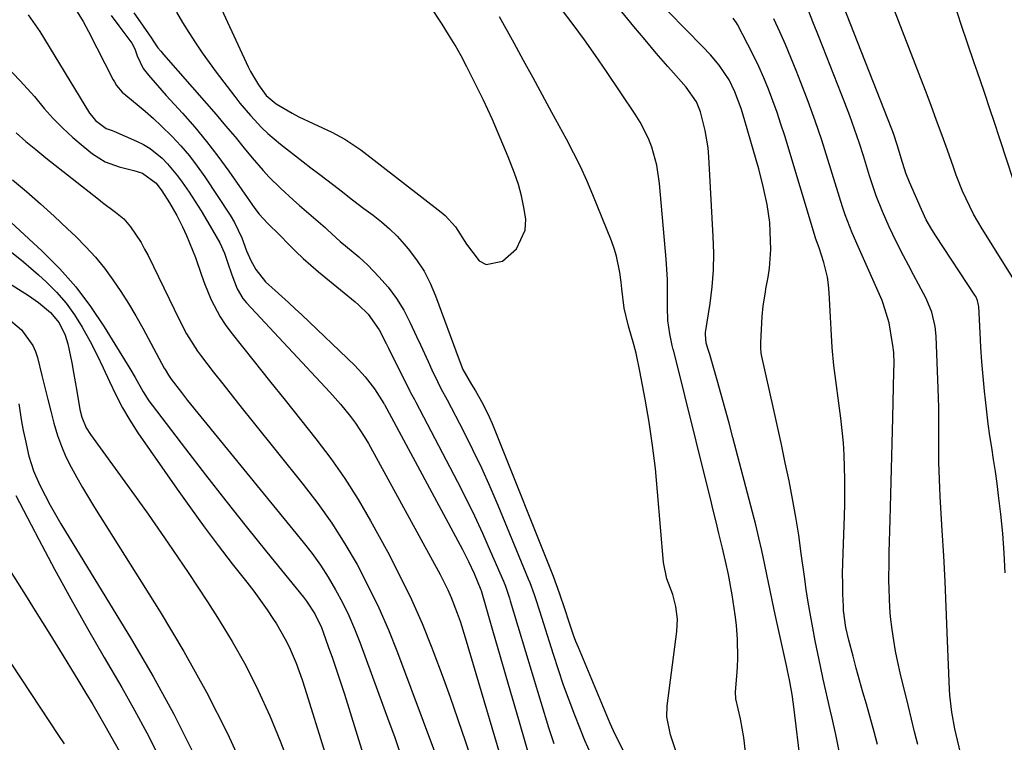
# Model space of a CAD drawing. Units: inches. Extents: x 1852085 to 1857394, y 410701 to 415985.
# Drawn here: x 1854640 to 1854875, y 414618 to 414791 of the extents above; entities that cross this region are included whole.
import ezdxf

# ---------------------------------------------------------------- set-up
doc = ezdxf.new("R2010")
doc.units = ezdxf.units.IN
doc.header["$MEASUREMENT"] = 0
doc.layers.add('7', color=7, linetype='Continuous')
doc.layers.add('8', color=7, linetype='Continuous')

msp = doc.modelspace()

# ---------------------------------------------------------------- linework, layer by layer
at = {"layer": '7', "color": 18}
for points in [[(1854826.89, 414611.87, 1754), (1854825.06, 414627.02, 1754), (1854824.74, 414629.34, 1754), (1854824.11, 414632.8, 1754), (1854823.64, 414635.09, 1754), (1854823.39, 414636.24, 1754), (1854820.69, 414648.44, 1754), (1854820.03, 414651.49, 1754), (1854819.37, 414654.55, 1754), (1854818.73, 414657.62, 1754), (1854818.11, 414660.68, 1754), (1854817.47, 414663.75, 1754), (1854816.79, 414666.8, 1754), (1854816.05, 414669.84, 1754), (1854815.28, 414672.87, 1754), (1854810.57, 414690.73, 1754), (1854809.65, 414694.17, 1754), (1854808.72, 414697.61, 1754), (1854807.76, 414701.05, 1754), (1854806.79, 414704.48, 1754), (1854805.06, 414710.55, 1754), (1854804.81, 414711.33, 1754), (1854804.18, 414713.28, 1754), (1854804, 414715.34, 1754), (1854804.05, 414715.83, 1754), (1854805.12, 414722.8, 1754), (1854805.6, 414726.79, 1754), (1854805.92, 414730.78, 1754), (1854805.98, 414734.78, 1754), (1854805.88, 414738.8, 1754), (1854804.81, 414757.87, 1754), (1854804.63, 414759.97, 1754), (1854803.96, 414764.14, 1754), (1854802.84, 414768.62, 1754), (1854801.9, 414771.01, 1754), (1854799.4, 414774.51, 1754), (1854796.36, 414777.88, 1754), (1854794.98, 414779.44, 1754), (1854792.25, 414782.58, 1754), (1854789.56, 414785.76, 1754), (1854788.23, 414787.36, 1754), (1854786.91, 414788.97, 1754), (1854776.47, 414801.79, 1754)], [(1854686.25, 414797.53, 1748), (1854694.67, 414779.38, 1748), (1854695.22, 414778.26, 1748), (1854697.11, 414775.04, 1748), (1854698.97, 414772.53, 1748), (1854701.37, 414770.53, 1748), (1854705.14, 414768.31, 1748), (1854706.79, 414767.42, 1748), (1854710.17, 414765.79, 1748), (1854714.67, 414763.75, 1748), (1854717.73, 414762.09, 1748), (1854721.57, 414759.47, 1748), (1854740.82, 414744.62, 1748), (1854741.76, 414743.83, 1748), (1854744.21, 414741.1, 1748), (1854746.9, 414736.95, 1748), (1854749.89, 414732.98, 1748), (1854751.56, 414732.13, 1748), (1854755.44, 414732.92, 1748), (1854758.83, 414735.85, 1748), (1854760.86, 414740.32, 1748), (1854761.02, 414742.95, 1748), (1854760.61, 414745.76, 1748), (1854760.05, 414748.53, 1748), (1854759.26, 414751.24, 1748), (1854758.33, 414753.92, 1748), (1854756.8, 414757.81, 1748), (1854754.93, 414762.37, 1748), (1854752.98, 414766.9, 1748), (1854750.89, 414771.38, 1748), (1854748.73, 414775.81, 1748), (1854746.94, 414779.34, 1748), (1854745.56, 414781.96, 1748), (1854744.12, 414784.54, 1748), (1854742.59, 414787.07, 1748), (1854741.01, 414789.57, 1748), (1854738.26, 414793.74, 1748)], [(1854835.98, 414615.76, 1756), (1854835.16, 414619.73, 1756), (1854834.3, 414623.69, 1756), (1854833.86, 414625.66, 1756), (1854832.18, 414633.02, 1756), (1854831.51, 414636.06, 1756), (1854830.86, 414639.11, 1756), (1854830.24, 414642.16, 1756), (1854829.65, 414645.22, 1756), (1854829.1, 414648.29, 1756), (1854828.58, 414651.36, 1756), (1854828.11, 414654.44, 1756), (1854827.67, 414657.53, 1756), (1854826.93, 414663, 1756), (1854826.3, 414667.37, 1756), (1854825.61, 414671.73, 1756), (1854824.83, 414676.07, 1756), (1854824, 414680.4, 1756), (1854823.1, 414684.72, 1756), (1854822.19, 414689.04, 1756), (1854821.25, 414693.35, 1756), (1854820.29, 414697.65, 1756), (1854817.47, 414710.1, 1756), (1854817.32, 414710.92, 1756), (1854817.21, 414712.17, 1756), (1854817.21, 414713.01, 1756), (1854817.22, 414713.43, 1756), (1854817.55, 414719.68, 1756), (1854817.79, 414722.18, 1756), (1854818.34, 414725.48, 1756), (1854818.48, 414726.31, 1756), (1854818.97, 414729.05, 1756), (1854819.3, 414731.25, 1756), (1854819.6, 414735.67, 1756), (1854819.51, 414739.91, 1756), (1854819.37, 414742.1, 1756), (1854818.79, 414746.43, 1756), (1854817.84, 414750.72, 1756), (1854816.73, 414754.97, 1756), (1854816.13, 414757.08, 1756), (1854812.83, 414768.38, 1756), (1854812.52, 414769.39, 1756), (1854811.06, 414773.36, 1756), (1854809.66, 414776.2, 1756), (1854807.29, 414779.72, 1756), (1854805.18, 414782.23, 1756), (1854803.33, 414784.2, 1756), (1854791.07, 414796.69, 1756)], [(1854653.8, 414792.46, 1756), (1854655.17, 414790.15, 1756), (1854656.46, 414787.79, 1756), (1854662.4, 414776.26, 1756), (1854662.65, 414775.79, 1756), (1854663.19, 414774.9, 1756), (1854664.5, 414773.28, 1756), (1854668.08, 414770.37, 1756), (1854670.06, 414768.72, 1756), (1854672, 414767.03, 1756), (1854673.87, 414765.28, 1756), (1854676.46, 414762.71, 1756), (1854678.58, 414760.44, 1756), (1854680.6, 414758.09, 1756), (1854682.48, 414755.62, 1756), (1854684.26, 414753.08, 1756), (1854690.31, 414743.92, 1756), (1854691.38, 414742.17, 1756), (1854693.14, 414738.47, 1756), (1854694.29, 414735.4, 1756), (1854695.26, 414733.09, 1756), (1854696.47, 414730.9, 1756), (1854698.79, 414727.97, 1756), (1854701.08, 414725.91, 1756), (1854704.33, 414723.01, 1756), (1854705.92, 414721.54, 1756), (1854707.5, 414720.04, 1756), (1854720.14, 414707.92, 1756), (1854722.63, 414705.25, 1756), (1854724.83, 414702.34, 1756), (1854727.12, 414698.85, 1756), (1854727.18, 414698.74, 1756), (1854727.25, 414698.62, 1756), (1854745.88, 414663.95, 1756), (1854747.32, 414661.14, 1756), (1854748.66, 414658.27, 1756), (1854750.28, 414654.35, 1756), (1854750.35, 414654.14, 1756), (1854753.25, 414644.14, 1756), (1854754.76, 414638.93, 1756), (1854756.27, 414633.72, 1756), (1854757.78, 414628.51, 1756), (1854759.29, 414623.3, 1756), (1854762.63, 414611.73, 1756)], [(1854667.35, 414792.23, 1752), (1854668.8, 414790.11, 1752), (1854671.5, 414786.18, 1752), (1854672.08, 414785.3, 1752), (1854673.09, 414783.88, 1752), (1854673.73, 414783.07, 1752), (1854674.06, 414782.68, 1752), (1854674.4, 414782.29, 1752), (1854684.69, 414770.58, 1752), (1854686.99, 414767.94, 1752), (1854689.26, 414765.28, 1752), (1854691.51, 414762.6, 1752), (1854693.73, 414759.9, 1752), (1854695.62, 414757.58, 1752), (1854698.23, 414754.55, 1752), (1854699.61, 414753.09, 1752), (1854702.46, 414750.28, 1752), (1854705.41, 414747.56, 1752), (1854706.91, 414746.23, 1752), (1854713.04, 414740.91, 1752), (1854713.65, 414740.38, 1752), (1854716.67, 414737.63, 1752), (1854717.92, 414736.59, 1752), (1854721.14, 414733.92, 1752), (1854722.2, 414732.93, 1752), (1854723.23, 414731.91, 1752), (1854725.9, 414729.16, 1752), (1854728.11, 414726.64, 1752), (1854730.13, 414723.99, 1752), (1854731.87, 414721.15, 1752), (1854733.42, 414718.19, 1752), (1854734.94, 414714.87, 1752), (1854735.85, 414712.88, 1752), (1854737.68, 414708.92, 1752), (1854738.6, 414706.95, 1752), (1854739.92, 414704.11, 1752), (1854740.76, 414702.47, 1752), (1854742.26, 414699.78, 1752), (1854746.15, 414692.22, 1752), (1854748.32, 414687.87, 1752), (1854750.43, 414683.48, 1752), (1854752.42, 414679.05, 1752), (1854754.34, 414674.58, 1752), (1854761.63, 414656.99, 1752), (1854762.01, 414656.05, 1752), (1854763.05, 414653.19, 1752), (1854763.69, 414651.27, 1752), (1854764, 414650.3, 1752), (1854764.3, 414649.33, 1752), (1854767.57, 414638.94, 1752), (1854768.76, 414635.29, 1752), (1854770, 414631.66, 1752), (1854771.31, 414628.05, 1752), (1854772.68, 414624.46, 1752), (1854775.06, 414618.41, 1752), (1854776.55, 414615.2, 1752)], [(1854814.98, 414603.27, 1752), (1854813.17, 414619.07, 1752), (1854812.4, 414623.53, 1752), (1854811.24, 414628.26, 1752), (1854811.15, 414629.93, 1752), (1854811.49, 414633.67, 1752), (1854811.65, 414635.87, 1752), (1854811.74, 414638.08, 1752), (1854811.64, 414642.5, 1752), (1854811.39, 414645.9, 1752), (1854811.14, 414648.33, 1752), (1854810.4, 414653.16, 1752), (1854809.5, 414657.98, 1752), (1854808.83, 414661.16, 1752), (1854808.34, 414663.28, 1752), (1854808.09, 414664.33, 1752), (1854807.24, 414667.81, 1752), (1854806.56, 414670.61, 1752), (1854805.87, 414673.4, 1752), (1854805.18, 414676.19, 1752), (1854804.48, 414678.98, 1752), (1854796.34, 414711.67, 1752), (1854796.3, 414711.8, 1752), (1854796.11, 414712.44, 1752), (1854796.05, 414712.7, 1752), (1854795.47, 414715.56, 1752), (1854795.01, 414718.7, 1752), (1854794.9, 414721.87, 1752), (1854794.93, 414723.59, 1752), (1854794.89, 414728.5, 1752), (1854794.6, 414733.4, 1752), (1854793.01, 414751.44, 1752), (1854792.35, 414755.83, 1752), (1854791.17, 414760.11, 1752), (1854790.36, 414762.18, 1752), (1854788.39, 414766.15, 1752), (1854787.22, 414768.04, 1752), (1854780.31, 414778.26, 1752), (1854777.71, 414782.04, 1752), (1854775.06, 414785.79, 1752), (1854772.34, 414789.48, 1752), (1854769.57, 414793.15, 1752)], [(1854865.72, 414612.34, 1762), (1854863.97, 414619.79, 1762), (1854863.67, 414621.12, 1762), (1854862.91, 414625.13, 1762), (1854862.44, 414629.18, 1762), (1854862.36, 414630.54, 1762), (1854861.84, 414644.16, 1762), (1854861.59, 414650.26, 1762), (1854861.31, 414656.35, 1762), (1854860.98, 414662.45, 1762), (1854860.63, 414668.54, 1762), (1854860.13, 414676.68, 1762), (1854860.02, 414678.7, 1762), (1854859.86, 414682.74, 1762), (1854859.82, 414684.77, 1762), (1854859.79, 414688.81, 1762), (1854859.81, 414693.37, 1762), (1854859.79, 414697.93, 1762), (1854859.67, 414702.48, 1762), (1854859.19, 414714.98, 1762), (1854858.97, 414717.31, 1762), (1854858.14, 414720.73, 1762), (1854856.75, 414723.96, 1762), (1854854.93, 414727.37, 1762), (1854853.73, 414729.63, 1762), (1854852.53, 414731.91, 1762), (1854851.36, 414734.19, 1762), (1854850.19, 414736.48, 1762), (1854848.8, 414739.28, 1762), (1854847.94, 414741.1, 1762), (1854846.33, 414744.77, 1762), (1854844.81, 414748.49, 1762), (1854844.01, 414750.87, 1762), (1854843.26, 414753.26, 1762), (1854841.77, 414758.09, 1762), (1854840.74, 414761.29, 1762), (1854839.67, 414764.48, 1762), (1854838.52, 414767.64, 1762), (1854837.32, 414770.78, 1762), (1854831.18, 414786.36, 1762), (1854829.72, 414790.09, 1762), (1854828.25, 414793.83, 1762)], [(1854875.68, 414658.38, 1764), (1854875.45, 414663.07, 1764), (1854875.08, 414667.76, 1764), (1854874.61, 414672.44, 1764), (1854874.08, 414676.91, 1764), (1854873.73, 414679.77, 1764), (1854873.35, 414682.62, 1764), (1854872.92, 414685.47, 1764), (1854872.47, 414688.32, 1764), (1854872.03, 414691.16, 1764), (1854871.63, 414694.02, 1764), (1854871.27, 414696.87, 1764), (1854870.96, 414699.74, 1764), (1854870.74, 414701.84, 1764), (1854870.42, 414705.32, 1764), (1854870.12, 414708.81, 1764), (1854869.88, 414712.3, 1764), (1854869.68, 414715.79, 1764), (1854869.36, 414722.04, 1764), (1854869.33, 414722.41, 1764), (1854869.09, 414723.48, 1764), (1854868.64, 414724.47, 1764), (1854868.45, 414724.79, 1764), (1854859.07, 414738.98, 1764), (1854858.12, 414740.49, 1764), (1854856.79, 414742.81, 1764), (1854855.63, 414745.22, 1764), (1854852.8, 414751.76, 1764), (1854851.92, 414753.96, 1764), (1854850.81, 414757.49, 1764), (1854849.94, 414760.48, 1764), (1854848.96, 414763.44, 1764), (1854848.59, 414764.41, 1764), (1854836.84, 414794.26, 1764)], [(1854877.94, 414728.3, 1766), (1854870.18, 414740.61, 1766), (1854869.13, 414742.36, 1766), (1854868.12, 414744.13, 1766), (1854866.32, 414747.79, 1766), (1854865.51, 414749.66, 1766), (1854863.99, 414753.45, 1766), (1854863.28, 414755.37, 1766), (1854861.86, 414759.39, 1766), (1854860.57, 414762.97, 1766), (1854859.27, 414766.54, 1766), (1854857.94, 414770.1, 1766), (1854856.59, 414773.65, 1766), (1854848.67, 414794.22, 1766)], [(1854879.18, 414747.59, 1768), (1854874.48, 414761.86, 1768), (1854872.95, 414766.49, 1768), (1854872.19, 414768.8, 1768), (1854870.65, 414773.43, 1768), (1854869.08, 414778.04, 1768), (1854868.27, 414780.34, 1768), (1854866.65, 414784.97, 1768), (1854865.13, 414789.44, 1768), (1854863.69, 414793.93, 1768)], [(1854642.04, 414791.76, 1758), (1854644.81, 414787.79, 1758), (1854656.75, 414768.31, 1758), (1854657.18, 414767.68, 1758), (1854658.14, 414766.52, 1758), (1854660.73, 414764.64, 1758), (1854662.1, 414764.12, 1758), (1854662.55, 414763.93, 1758), (1854667.94, 414761.58, 1758), (1854669.6, 414760.75, 1758), (1854671.19, 414759.82, 1758), (1854674.08, 414757.5, 1758), (1854675.38, 414756.17, 1758), (1854677.78, 414753.32, 1758), (1854678.87, 414751.81, 1758), (1854680.51, 414749.39, 1758), (1854681.97, 414747.16, 1758), (1854683.41, 414744.91, 1758), (1854684.79, 414742.63, 1758), (1854686.14, 414740.33, 1758), (1854687.87, 414737.3, 1758), (1854689.03, 414734.8, 1758), (1854689.72, 414732.63, 1758), (1854690.75, 414729.59, 1758), (1854692.01, 414726.29, 1758), (1854693.4, 414724, 1758), (1854694.26, 414722.95, 1758), (1854714.16, 414701.57, 1758), (1854715.46, 414700.15, 1758), (1854716.72, 414698.7, 1758), (1854719.16, 414695.73, 1758), (1854720.31, 414694.19, 1758), (1854722.42, 414690.98, 1758), (1854723.39, 414689.32, 1758), (1854740.54, 414657.97, 1758), (1854742.37, 414654.36, 1758), (1854743.19, 414652.51, 1758), (1854744.67, 414648.74, 1758), (1854745.35, 414646.83, 1758), (1854746.58, 414642.97, 1758), (1854756.1, 414610.67, 1758)], [(1854661.88, 414791.65, 1754), (1854663.74, 414789.15, 1754), (1854666.81, 414784.98, 1754), (1854667.57, 414783.61, 1754), (1854668.1, 414781.96, 1754), (1854669.54, 414778.95, 1754), (1854670.81, 414777.32, 1754), (1854673.98, 414773.67, 1754), (1854675.06, 414772.47, 1754), (1854678.92, 414768.28, 1754), (1854681.87, 414764.93, 1754), (1854684.72, 414761.52, 1754), (1854687.43, 414757.98, 1754), (1854690.04, 414754.37, 1754), (1854696.21, 414745.48, 1754), (1854697.26, 414744.09, 1754), (1854699.24, 414741.97, 1754), (1854702.21, 414739.07, 1754), (1854704.34, 414736.87, 1754), (1854706.05, 414735.17, 1754), (1854707.8, 414733.51, 1754), (1854711.44, 414730.35, 1754), (1854720.21, 414723.17, 1754), (1854721.03, 414722.47, 1754), (1854723.36, 414720.24, 1754), (1854725.99, 414716.49, 1754), (1854727.67, 414713.22, 1754), (1854728.22, 414712.12, 1754), (1854733.34, 414701.82, 1754), (1854733.51, 414701.49, 1754), (1854734.39, 414699.86, 1754), (1854734.74, 414699.2, 1754), (1854744.7, 414680.17, 1754), (1854746.78, 414676.09, 1754), (1854748.79, 414671.99, 1754), (1854750.71, 414667.84, 1754), (1854752.56, 414663.66, 1754), (1854755.69, 414656.39, 1754), (1854756.16, 414655.24, 1754), (1854757.15, 414652.32, 1754), (1854757.33, 414651.73, 1754), (1854766.49, 414621.4, 1754), (1854767.72, 414617.64, 1754)], [(1854845.16, 414617.4, 1758), (1854844.35, 414620.4, 1758), (1854842.48, 414626.98, 1758), (1854841.66, 414629.86, 1758), (1854840.86, 414632.74, 1758), (1854840.08, 414635.62, 1758), (1854839.3, 414638.51, 1758), (1854838.3, 414642.29, 1758), (1854837.6, 414645.31, 1758), (1854837.04, 414649.4, 1758), (1854836.98, 414650.44, 1758), (1854836.89, 414653.28, 1758), (1854836.83, 414655.74, 1758), (1854836.81, 414658.2, 1758), (1854836.9, 414663.11, 1758), (1854837.22, 414671.93, 1758), (1854837.3, 414674.86, 1758), (1854837.34, 414677.79, 1758), (1854837.33, 414680.72, 1758), (1854837.29, 414683.66, 1758), (1854837.17, 414686.58, 1758), (1854836.99, 414689.51, 1758), (1854836.71, 414692.42, 1758), (1854836.38, 414695.33, 1758), (1854834.71, 414707.93, 1758), (1854834.27, 414712.26, 1758), (1854834.03, 414716.61, 1758), (1854833.87, 414719.51, 1758), (1854833.56, 414725.41, 1758), (1854833.4, 414727.23, 1758), (1854833.15, 414729.04, 1758), (1854832.29, 414732.6, 1758), (1854831.19, 414736.11, 1758), (1854830.56, 414737.74, 1758), (1854830.4, 414738.2, 1758), (1854830.35, 414738.35, 1758), (1854830.31, 414738.51, 1758), (1854822.96, 414762.82, 1758), (1854822.06, 414765.64, 1758), (1854821.13, 414768.44, 1758), (1854820.12, 414771.22, 1758), (1854819.07, 414773.98, 1758), (1854817.94, 414776.72, 1758), (1854816.75, 414779.42, 1758), (1854815.48, 414782.08, 1758), (1854814.14, 414784.72, 1758), (1854811.65, 414789.45, 1758), (1854811.43, 414789.86, 1758), (1854810.66, 414791.01, 1758)], [(1854639.19, 414763.58, 1762), (1854641.5, 414761.53, 1762), (1854643.86, 414759.55, 1762), (1854646.25, 414757.61, 1762), (1854658.83, 414747.69, 1762), (1854659.84, 414746.9, 1762), (1854662.94, 414744.64, 1762), (1854664.89, 414743.02, 1762), (1854666.53, 414741.1, 1762), (1854669.03, 414737.34, 1762), (1854669.9, 414735.8, 1762), (1854670.71, 414734.23, 1762), (1854678.24, 414718.78, 1762), (1854679.93, 414715.53, 1762), (1854682.5, 414711.4, 1762), (1854683.23, 414710.42, 1762), (1854686.29, 414706.47, 1762), (1854688.57, 414703.54, 1762), (1854690.87, 414700.62, 1762), (1854693.18, 414697.71, 1762), (1854695.51, 414694.81, 1762), (1854707.84, 414679.54, 1762), (1854711.35, 414674.94, 1762), (1854714.69, 414670.24, 1762), (1854717.78, 414665.36, 1762), (1854720.7, 414660.37, 1762), (1854723.37, 414655.25, 1762), (1854725.9, 414650.05, 1762), (1854728.19, 414644.75, 1762), (1854730.34, 414639.38, 1762), (1854739.67, 414614.44, 1762)], [(1854638.3, 414752.37, 1764), (1854641.67, 414749.52, 1764), (1854645, 414746.63, 1764), (1854648.27, 414743.66, 1764), (1854651.49, 414740.65, 1764), (1854653.44, 414738.79, 1764), (1854655.84, 414736.36, 1764), (1854658.13, 414733.85, 1764), (1854660.27, 414731.2, 1764), (1854662.31, 414728.47, 1764), (1854664.22, 414725.64, 1764), (1854666.06, 414722.76, 1764), (1854667.8, 414719.83, 1764), (1854669.47, 414716.85, 1764), (1854674.59, 414707.32, 1764), (1854674.78, 414706.98, 1764), (1854675.57, 414705.63, 1764), (1854676.24, 414704.67, 1764), (1854678.68, 414701.47, 1764), (1854679.42, 414700.53, 1764), (1854680.18, 414699.6, 1764), (1854707.81, 414665.75, 1764), (1854709.92, 414663.02, 1764), (1854711.93, 414660.23, 1764), (1854713.8, 414657.33, 1764), (1854715.56, 414654.36, 1764), (1854717.18, 414651.31, 1764), (1854718.7, 414648.22, 1764), (1854720.07, 414645.05, 1764), (1854721.34, 414641.84, 1764), (1854728.33, 414622.87, 1764), (1854729.62, 414619.3, 1764), (1854730.87, 414615.71, 1764)], [(1854632.55, 414747.11, 1766), (1854645.43, 414735.25, 1766), (1854649.58, 414731.1, 1766), (1854653.47, 414726.75, 1766), (1854656.98, 414722.09, 1766), (1854660.25, 414717.22, 1766), (1854666.34, 414707.27, 1766), (1854667.65, 414705.05, 1766), (1854669.54, 414701.68, 1766), (1854670.93, 414699.52, 1766), (1854671.68, 414698.48, 1766), (1854679.66, 414688.05, 1766), (1854684.45, 414681.83, 1766), (1854689.29, 414675.63, 1766), (1854694.17, 414669.48, 1766), (1854699.09, 414663.36, 1766), (1854707.85, 414652.58, 1766), (1854708.58, 414651.62, 1766), (1854710.57, 414648.59, 1766), (1854712.16, 414645.33, 1766), (1854712.6, 414644.2, 1766), (1854713.82, 414640.82, 1766), (1854714.83, 414637.98, 1766), (1854715.81, 414635.13, 1766), (1854716.74, 414632.27, 1766), (1854717.65, 414629.4, 1766), (1854725.8, 414603.11, 1766)], [(1854637.23, 414735.7, 1768), (1854640.92, 414732.72, 1768), (1854644.51, 414729.62, 1768), (1854646.37, 414727.93, 1768), (1854648.82, 414725.47, 1768), (1854651.11, 414722.87, 1768), (1854653.13, 414720.07, 1768), (1854654.98, 414717.13, 1768), (1854656.87, 414713.68, 1768), (1854658.49, 414710.55, 1768), (1854660.01, 414707.38, 1768), (1854661.47, 414704.17, 1768), (1854662.97, 414700.98, 1768), (1854664.58, 414697.86, 1768), (1854666.38, 414694.85, 1768), (1854668.3, 414691.9, 1768), (1854677.64, 414678.43, 1768), (1854680.85, 414673.9, 1768), (1854684.1, 414669.4, 1768), (1854687.44, 414664.97, 1768), (1854690.83, 414660.58, 1768), (1854694.3, 414656.18, 1768), (1854695.97, 414654, 1768), (1854697.6, 414651.79, 1768), (1854699.17, 414649.54, 1768), (1854700.7, 414647.26, 1768), (1854701.39, 414646.2, 1768), (1854703.54, 414642.57, 1768), (1854704.48, 414640.68, 1768), (1854706.14, 414636.8, 1768), (1854707.58, 414632.83, 1768), (1854708.23, 414630.82, 1768), (1854717.89, 414599.59, 1768)], [(1854636.89, 414719.47, 1772), (1854640.47, 414716.5, 1772), (1854643.18, 414712.74, 1772), (1854643.78, 414711.32, 1772), (1854644.26, 414709.84, 1772), (1854645.34, 414705.53, 1772), (1854646.05, 414702.69, 1772), (1854646.77, 414699.86, 1772), (1854647.49, 414697.02, 1772), (1854648.22, 414694.19, 1772), (1854649.07, 414691.26, 1772), (1854649.98, 414688.65, 1772), (1854651.08, 414686.11, 1772), (1854652.31, 414683.63, 1772), (1854653.65, 414681.19, 1772), (1854655.03, 414678.78, 1772), (1854656.45, 414676.39, 1772), (1854657.91, 414674.02, 1772), (1854673.6, 414649.1, 1772), (1854679.3, 414639.58, 1772), (1854684.71, 414629.9, 1772), (1854689.68, 414619.98, 1772), (1854694.35, 414609.91, 1772)], [(1854639.83, 414698.81, 1774), (1854640.47, 414694.56, 1774), (1854640.86, 414692.44, 1774), (1854641.3, 414690.34, 1774), (1854642.21, 414686.26, 1774), (1854643.3, 414682.78, 1774), (1854643.79, 414681.66, 1774), (1854644.95, 414679.21, 1774), (1854646.1, 414676.89, 1774), (1854647.29, 414674.6, 1774), (1854648.55, 414672.35, 1774), (1854649.86, 414670.13, 1774), (1854666.77, 414642.46, 1774), (1854671.95, 414633.59, 1774), (1854676.9, 414624.59, 1774), (1854681.49, 414615.4, 1774)], [(1854639.08, 414676.88, 1776), (1854644.56, 414666.4, 1776), (1854648.36, 414659.26, 1776), (1854652.22, 414652.17, 1776), (1854656.2, 414645.13, 1776), (1854660.24, 414638.14, 1776), (1854664.44, 414631, 1776), (1854667.49, 414625.61, 1776), (1854670.42, 414620.16, 1776), (1854673.18, 414614.62, 1776)], [(1854629.05, 414672.5, 1778), (1854641.39, 414653.03, 1778), (1854644.12, 414648.7, 1778), (1854646.83, 414644.36, 1778), (1854649.52, 414640.01, 1778), (1854652.19, 414635.65, 1778), (1854654.16, 414632.43, 1778), (1854655.82, 414629.66, 1778), (1854657.48, 414626.89, 1778), (1854659.11, 414624.11, 1778), (1854660.73, 414621.32, 1778), (1854661.85, 414619.38, 1778), (1854663.86, 414615.68, 1778)]]:
    msp.add_polyline3d(points, dxfattribs=at)
at = {"layer": '8', "color": 18}
for points in [[(1854677.48, 414792.45, 1750), (1854678.96, 414789.98, 1750), (1854680.46, 414787.53, 1750), (1854682.02, 414785.11, 1750), (1854683.62, 414782.72, 1750), (1854685.29, 414780.38, 1750), (1854687, 414778.07, 1750), (1854691.46, 414772.25, 1750), (1854692.69, 414770.7, 1750), (1854695.25, 414767.68, 1750), (1854697.96, 414764.8, 1750), (1854699.39, 414763.43, 1750), (1854702.4, 414760.88, 1750), (1854706, 414758.06, 1750), (1854709.62, 414755.24, 1750), (1854711.45, 414753.85, 1750), (1854715.11, 414751.07, 1750), (1854716.92, 414749.68, 1750), (1854719.61, 414747.57, 1750), (1854722.33, 414745.5, 1750), (1854724.58, 414743.85, 1750), (1854726.56, 414742.28, 1750), (1854728.47, 414740.63, 1750), (1854730.25, 414738.85, 1750), (1854731.95, 414736.98, 1750), (1854732.94, 414735.82, 1750), (1854734.92, 414733.22, 1750), (1854736.7, 414730.5, 1750), (1854738.19, 414727.61, 1750), (1854739.47, 414724.61, 1750), (1854745.09, 414709.28, 1750), (1854746.02, 414707.01, 1750), (1854748.02, 414703.45, 1750), (1854749.05, 414701.87, 1750), (1854750.73, 414698.82, 1750), (1854752.28, 414695.7, 1750), (1854752.99, 414694.11, 1750), (1854753.66, 414692.5, 1750), (1854767.61, 414657.6, 1750), (1854769.06, 414653.64, 1750), (1854770.37, 414649.64, 1750), (1854771.23, 414646.96, 1750), (1854772.39, 414643.58, 1750), (1854772.96, 414642.1, 1750), (1854773.56, 414640.62, 1750), (1854781.14, 414622.5, 1750), (1854782.36, 414619.81, 1750), (1854784.57, 414615.43, 1750)], [(1854799.07, 414609.51, 1750), (1854795.68, 414619.67, 1750), (1854794.77, 414623.96, 1750), (1854794.84, 414626.57, 1750), (1854797.15, 414644.35, 1750), (1854797.29, 414647.35, 1750), (1854796.94, 414650.33, 1750), (1854796.2, 414653.25, 1750), (1854794.78, 414657, 1750), (1854793.95, 414660.9, 1750), (1854792.57, 414677.74, 1750), (1854792.03, 414683.31, 1750), (1854791.37, 414688.86, 1750), (1854790.54, 414694.39, 1750), (1854789.6, 414699.9, 1750), (1854788.34, 414706.6, 1750), (1854787.43, 414710.87, 1750), (1854786.89, 414712.99, 1750), (1854785.62, 414717.38, 1750), (1854784.55, 414721.63, 1750), (1854784.02, 414726.31, 1750), (1854783.84, 414727.87, 1750), (1854783.53, 414730.21, 1750), (1854782.76, 414734.05, 1750), (1854782.19, 414735.91, 1750), (1854781.52, 414737.76, 1750), (1854777.06, 414748.74, 1750), (1854775.61, 414752.14, 1750), (1854774.09, 414755.5, 1750), (1854772.46, 414758.81, 1750), (1854770.75, 414762.08, 1750), (1854767.3, 414768.43, 1750), (1854765.04, 414772.57, 1750), (1854762.78, 414776.71, 1750), (1854760.51, 414780.85, 1750), (1854758.24, 414784.98, 1750), (1854754.76, 414791.31, 1750)], [(1854854.77, 414617.38, 1760), (1854854.03, 414620.4, 1760), (1854853.3, 414623.42, 1760), (1854852.56, 414626.44, 1760), (1854850.59, 414634.52, 1760), (1854850, 414637.08, 1760), (1854849.48, 414639.66, 1760), (1854849.04, 414642.24, 1760), (1854848.65, 414644.84, 1760), (1854848.29, 414647.87, 1760), (1854848.1, 414650.06, 1760), (1854847.91, 414654.46, 1760), (1854847.89, 414656.67, 1760), (1854847.92, 414661.08, 1760), (1854847.97, 414663.28, 1760), (1854848.17, 414671.06, 1760), (1854848.33, 414677.15, 1760), (1854848.49, 414683.25, 1760), (1854848.64, 414689.34, 1760), (1854848.8, 414695.43, 1760), (1854849.09, 414706.56, 1760), (1854849.11, 414708.36, 1760), (1854849.02, 414711.05, 1760), (1854848.83, 414712.84, 1760), (1854848.69, 414713.73, 1760), (1854847.93, 414718.18, 1760), (1854846.53, 414722.75, 1760), (1854846.23, 414723.49, 1760), (1854845.91, 414724.23, 1760), (1854840.49, 414736.39, 1760), (1854839.06, 414739.7, 1760), (1854837.38, 414743.98, 1760), (1854836.92, 414745.4, 1760), (1854836.77, 414745.87, 1760), (1854833.3, 414757.17, 1760), (1854831.81, 414761.82, 1760), (1854830.24, 414766.45, 1760), (1854828.57, 414771.05, 1760), (1854826.82, 414775.61, 1760), (1854825.68, 414778.48, 1760), (1854824.42, 414781.58, 1760), (1854823.12, 414784.67, 1760), (1854821.77, 414787.73, 1760), (1854820.39, 414790.79, 1760)], [(1854636.63, 414779.69, 1760), (1854640.14, 414776.02, 1760), (1854643.52, 414772.22, 1760), (1854645.89, 414769.42, 1760), (1854648.06, 414766.99, 1760), (1854650.32, 414764.66, 1760), (1854652.71, 414762.46, 1760), (1854655.19, 414760.35, 1760), (1854657.46, 414758.53, 1760), (1854660.46, 414756.64, 1760), (1854663.8, 414755.46, 1760), (1854667.3, 414754.59, 1760), (1854669.37, 414753.94, 1760), (1854672.67, 414751.5, 1760), (1854674.01, 414749.68, 1760), (1854675.84, 414746.82, 1760), (1854677.56, 414743.8, 1760), (1854678.96, 414741.07, 1760), (1854679.91, 414739.02, 1760), (1854680.66, 414737.28, 1760), (1854682.03, 414733.75, 1760), (1854683.46, 414729.55, 1760), (1854684.19, 414727.57, 1760), (1854685.81, 414723.67, 1760), (1854687.94, 414719.55, 1760), (1854689.16, 414717.72, 1760), (1854690.48, 414715.94, 1760), (1854696.09, 414708.93, 1760), (1854699.78, 414704.31, 1760), (1854703.47, 414699.69, 1760), (1854707.16, 414695.08, 1760), (1854710.84, 414690.45, 1760), (1854714.4, 414685.75, 1760), (1854717.79, 414680.93, 1760), (1854720.93, 414675.95, 1760), (1854723.9, 414670.85, 1760), (1854728.04, 414663.3, 1760), (1854730.96, 414657.72, 1760), (1854733.71, 414652.06, 1760), (1854736.23, 414646.3, 1760), (1854738.59, 414640.46, 1760), (1854739.08, 414639.16, 1760), (1854741.04, 414633.91, 1760), (1854742.95, 414628.64, 1760), (1854744.8, 414623.35, 1760), (1854746.6, 414618.04, 1760), (1854749.42, 414609.54, 1760)], [(1854627.09, 414734.13, 1770), (1854642.12, 414724.67, 1770), (1854644.53, 414723.01, 1770), (1854647.35, 414720.64, 1770), (1854649.46, 414718.17, 1770), (1854650.93, 414715.24, 1770), (1854651.53, 414713.15, 1770), (1854652.48, 414708.57, 1770), (1854652.91, 414706.31, 1770), (1854653.67, 414701.79, 1770), (1854654.37, 414697.46, 1770), (1854654.85, 414695.64, 1770), (1854655.93, 414693.04, 1770), (1854656.94, 414691.45, 1770), (1854665.79, 414679.31, 1770), (1854670.71, 414672.44, 1770), (1854675.56, 414665.51, 1770), (1854680.28, 414658.5, 1770), (1854684.92, 414651.44, 1770), (1854687.34, 414647.69, 1770), (1854690.81, 414642, 1770), (1854694.08, 414636.21, 1770), (1854697.06, 414630.26, 1770), (1854699.84, 414624.2, 1770), (1854702.37, 414618.03, 1770), (1854704.78, 414611.82, 1770)], [(1854622.25, 414660.36, 1780), (1854649.29, 414619.53, 1780), (1854650.64, 414617.52, 1780)]]:
    msp.add_polyline3d(points, dxfattribs=at)

doc.saveas('drawing.dxf')
